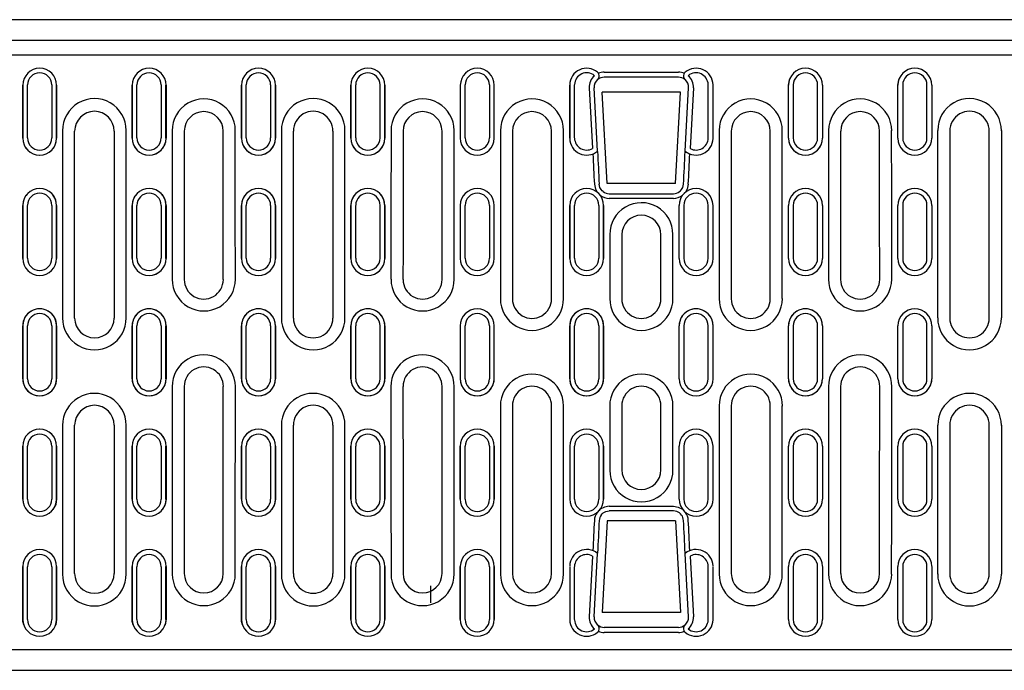
# Model space of a CAD drawing. Extents: x -435 to 44249, y -12355 to 780.
# Drawn here: x 492 to 697, y 72 to 207 of the extents above; entities that cross this region are included whole.
import ezdxf

# ---------------------------------------------------------------- set-up
doc = ezdxf.new("R2010")
doc.units = 0
doc.header["$LTSCALE"] = 5
doc.header["$MEASUREMENT"] = 0
for name, color, linetype in [('DIBUIX', 7, 'CONTINUOUS'), ('DUENN-18', 252, 'CONTINUOUS'), ('SICHTBAR', 7, 'CONTINUOUS')]:
    doc.layers.add(name, color=color, linetype=linetype)

msp = doc.modelspace()

# ---------------------------------------------------------------- linework, layer by layer
at = {"layer": 'DIBUIX'}
for p, q in [((871.95, 207.25), (-128.06, 207.25)), ((577.7, 89.75), (577.7, 86.25)), ((-128.06, 72.25), (871.95, 72.25))]:
    msp.add_line(p, q, dxfattribs=at)
at = {"layer": 'DUENN-18', "color": 252}
for p, q in [((613.74, 196.37), (629.15, 196.37)), ((494.08, 182.72), (494.08, 193.71)), ((499.11, 193.71), (499.11, 182.72)), ((516.78, 182.72), (516.78, 193.71)), ((521.81, 193.71), (521.81, 182.72)), ((539.48, 182.72), (539.48, 193.71)), ((544.51, 193.71), (544.51, 182.72)), ((562.18, 182.72), (562.18, 193.71)), ((567.21, 193.71), (567.21, 182.72)), ((584.88, 182.72), (584.88, 193.71)), ((589.91, 193.71), (589.91, 182.72)), ((607.58, 182.72), (607.58, 193.71)), ((610.65, 193.13), (611.3, 180.52)), ((632.24, 193.13), (631.59, 180.52)), ((635.31, 182.72), (635.31, 193.71)), ((652.98, 193.71), (652.98, 182.72)), ((658.01, 182.72), (658.01, 193.71)), ((675.68, 193.71), (675.68, 182.72)), ((680.71, 182.72), (680.71, 193.71)), ((501.35, 184.26), (501.35, 145.36)), ((514.55, 145.36), (514.55, 184.26)), ((546.75, 184.26), (546.75, 145.36)), ((559.95, 145.36), (559.95, 184.26)), ((682.95, 145.36), (682.95, 184.26)), ((696.15, 184.26), (696.15, 145.36)), ((628.1, 170.18), (614.79, 170.18)), ((494.08, 157.74), (494.08, 168.73)), ((499.11, 168.73), (499.11, 157.74)), ((516.78, 157.74), (516.78, 168.73)), ((521.81, 168.73), (521.81, 157.74)), ((539.48, 157.74), (539.48, 168.73)), ((544.51, 168.73), (544.51, 157.74)), ((562.18, 157.74), (562.18, 168.73)), ((567.21, 168.73), (567.21, 157.74)), ((584.88, 157.74), (584.88, 168.73)), ((589.91, 168.73), (589.91, 157.74)), ((607.58, 157.74), (607.58, 168.73)), ((612.61, 168.73), (612.61, 157.74)), ((630.28, 168.73), (630.28, 157.74)), ((635.31, 157.74), (635.31, 168.73)), ((652.98, 168.73), (652.98, 157.74)), ((658.01, 157.74), (658.01, 168.73)), ((675.68, 168.73), (675.68, 157.74)), ((680.71, 157.74), (680.71, 168.73)), ((494.08, 132.74), (494.08, 143.74)), ((499.11, 143.74), (499.11, 132.74)), ((516.78, 132.74), (516.78, 143.74)), ((521.81, 143.74), (521.81, 132.74)), ((539.48, 132.74), (539.48, 143.74)), ((544.51, 143.74), (544.51, 132.74)), ((562.18, 132.74), (562.18, 143.74)), ((567.21, 143.74), (567.21, 132.74)), ((584.88, 132.74), (584.88, 143.74)), ((589.91, 143.74), (589.91, 132.74)), ((607.58, 132.74), (607.58, 143.74)), ((612.61, 143.74), (612.61, 132.74)), ((630.28, 143.74), (630.28, 132.74)), ((635.31, 132.74), (635.31, 143.74)), ((652.98, 143.74), (652.98, 132.74)), ((658.01, 132.74), (658.01, 143.74)), ((675.68, 143.74), (675.68, 132.74)), ((680.71, 132.74), (680.71, 143.74)), ((501.35, 123.1), (501.35, 92.22)), ((514.55, 92.22), (514.55, 123.1)), ((546.75, 123.1), (546.75, 92.22)), ((559.95, 92.22), (559.95, 123.1)), ((682.95, 92.22), (682.95, 123.1)), ((696.15, 123.1), (696.15, 92.22)), ((494.08, 107.74), (494.08, 118.74)), ((499.11, 118.74), (499.11, 107.74)), ((516.78, 107.74), (516.78, 118.74)), ((521.81, 118.74), (521.81, 107.74)), ((539.48, 107.74), (539.48, 118.74)), ((544.51, 118.74), (544.51, 107.74)), ((562.18, 107.74), (562.18, 118.74)), ((567.21, 118.74), (567.21, 107.74)), ((584.88, 107.74), (584.88, 118.74)), ((589.91, 118.74), (589.91, 107.74)), ((607.58, 107.74), (607.58, 118.74)), ((612.61, 118.74), (612.61, 107.74)), ((630.28, 118.74), (630.28, 107.74)), ((635.31, 107.74), (635.31, 118.74)), ((652.98, 118.74), (652.98, 107.74)), ((658.01, 107.74), (658.01, 118.74)), ((675.68, 118.74), (675.68, 107.74)), ((680.71, 107.74), (680.71, 118.74)), ((614.79, 106.3), (628.1, 106.3)), ((611.3, 95.96), (610.65, 83.35)), ((631.59, 95.96), (632.24, 83.35)), ((494.08, 82.77), (494.08, 93.75)), ((499.11, 93.75), (499.11, 82.77)), ((516.78, 82.77), (516.78, 93.75)), ((521.81, 93.75), (521.81, 82.77)), ((539.48, 82.77), (539.48, 93.75)), ((544.51, 93.75), (544.51, 82.77)), ((562.18, 82.77), (562.18, 93.75)), ((567.21, 93.75), (567.21, 82.77)), ((584.88, 82.77), (584.88, 93.75)), ((589.91, 93.75), (589.91, 82.77)), ((607.58, 82.77), (607.58, 93.75)), ((635.31, 82.77), (635.31, 93.75)), ((652.98, 93.75), (652.98, 82.77)), ((658.01, 82.77), (658.01, 93.75)), ((675.68, 93.75), (675.68, 82.77)), ((680.71, 82.77), (680.71, 93.75)), ((629.15, 80.1), (613.74, 80.1))]:
    msp.add_line(p, q, dxfattribs=at)
at = {"layer": 'DUENN-18', "color": 252, "flags": 128}
for points in [[(611.7, 173.11), (611.93, 172.1), (612.28, 171.46)], [(631.19, 173.11), (630.96, 172.1), (630.61, 171.46)], [(614.79, 106.3), (613.77, 106.13), (612.92, 105.67)], [(628.1, 106.3), (629.12, 106.13), (629.98, 105.67)]]:
    msp.add_lwpolyline(points, dxfattribs=at)
at = {"layer": 'DUENN-18', "color": 252}
for centre, radius, start, end in [((496.6, 193.7), 2.52, 0.0895, 179.869), ((519.3, 193.7), 2.52, 0.0896, 179.9104), ((542, 193.7), 2.52, 0.0895, 179.9105), ((564.7, 193.7), 2.52, 0.0895, 179.8878), ((587.4, 193.7), 2.52, 0.0896, 179.9104), ((610.1, 193.71), 2.52, 49.8992, 178.447), ((613.74, 193.3), 3.07, 90.0021, 112.8836), ((629.15, 193.3), 3.07, 67.1164, 89.9979), ((632.8, 193.71), 2.52, 1.553, 130.1008), ((655.5, 193.7), 2.52, 0.0896, 179.9104), ((678.2, 193.7), 2.52, 0.1122, 179.9105), ((613.74, 193.29), 3.1, 130.8461, 182.9479), ((629.15, 193.29), 3.1, 357.0521, 49.1539), ((507.95, 184.28), 6.6, 359.8328, 180.4797), ((530.65, 184.27), 6.54, 359.8849, 180.4651), ((553.35, 184.28), 6.6, 359.8327, 180.4782), ((576.05, 184.27), 6.54, 359.8849, 180.4632), ((598.75, 184.27), 6.54, 359.8849, 180.4625), ((644.15, 184.27), 6.54, 359.5375, 180.1151), ((666.85, 184.27), 6.54, 359.5368, 180.1151), ((689.55, 184.28), 6.6, 359.5218, 180.1673), ((496.6, 182.73), 2.52, 180.131, 359.9105), ((519.3, 182.73), 2.52, 180.0896, 359.9104), ((542, 182.73), 2.52, 180.0895, 359.9105), ((564.7, 182.73), 2.52, 180.1122, 359.9105), ((587.4, 182.73), 2.52, 180.0896, 359.9104), ((610.1, 182.73), 2.52, 181.4912, 298.5848), ((632.8, 182.73), 2.52, 241.4152, 358.5088), ((655.5, 182.73), 2.52, 180.0896, 359.9104), ((678.2, 182.73), 2.52, 180.0895, 359.8878), ((496.6, 168.73), 2.52, 0.0223, 179.9017), ((519.3, 168.73), 2.52, 0.0224, 179.9776), ((542, 168.73), 2.52, 0.0223, 179.9777), ((564.7, 168.73), 2.52, 0.0223, 179.9287), ((587.4, 168.73), 2.52, 0.0223, 179.9777), ((610.1, 168.73), 2.52, 0.0223, 179.9777), ((614.79, 173.27), 3.09, 232.6206, 269.9991), ((628.1, 173.27), 3.09, 270.0009, 307.3794), ((632.8, 168.73), 2.52, 0.0223, 179.9777), ((655.5, 168.73), 2.52, 0.0223, 179.9777), ((678.2, 168.73), 2.52, 0.0713, 179.9777), ((621.45, 162.72), 6.55, 359.8596, 180.4192), ((496.6, 157.74), 2.52, 180.0983, 359.9776), ((519.3, 157.74), 2.52, 180.0224, 359.9776), ((542, 157.74), 2.52, 180.0223, 359.9776), ((564.7, 157.74), 2.52, 180.0713, 359.9776), ((587.4, 157.74), 2.52, 180.0224, 359.9776), ((610.1, 157.74), 2.52, 180.0224, 359.9776), ((632.8, 157.74), 2.52, 180.0224, 359.9776), ((655.5, 157.74), 2.52, 180.0224, 359.9776), ((678.2, 157.74), 2.52, 180.0224, 359.9287), ((530.65, 153.36), 6.55, 179.8207, 0.4809), ((576.05, 153.36), 6.55, 179.8207, 0.4826), ((666.85, 153.36), 6.55, 179.5174, 0.1793), ((598.75, 149.35), 6.56, 179.8249, 0.4812), ((621.45, 149.35), 6.56, 179.8262, 0.3944), ((644.15, 149.35), 6.56, 179.5188, 0.1751), ((496.6, 143.74), 2.52, 0, 180), ((507.95, 145.34), 6.6, 179.8328, 0.4827), ((519.3, 143.74), 2.52, 0, 180), ((542, 143.74), 2.52, 0, 180), ((553.35, 145.34), 6.6, 179.8327, 0.4845), ((564.7, 143.74), 2.52, 0, 180), ((587.4, 143.74), 2.52, 0, 180), ((610.1, 143.74), 2.52, 0, 180), ((632.8, 143.74), 2.52, 0, 180), ((655.5, 143.74), 2.52, 0, 180), ((678.2, 143.74), 2.52, 0, 180), ((689.55, 145.34), 6.6, 179.5155, 0.1673), ((530.65, 131.14), 6.56, 359.8291, 180.4748), ((576.05, 131.14), 6.56, 359.8291, 180.4797), ((666.85, 131.14), 6.56, 359.5203, 180.1709), ((598.75, 127.13), 6.56, 359.8249, 180.4811), ((621.45, 127.13), 6.56, 359.8223, 180.4316), ((644.15, 127.13), 6.56, 359.5189, 180.1751), ((496.6, 132.74), 2.52, 180, 0), ((519.3, 132.74), 2.52, 180, 0), ((542, 132.74), 2.52, 180, 0), ((564.7, 132.74), 2.52, 180, 0), ((587.4, 132.74), 2.52, 180, 0), ((610.1, 132.74), 2.52, 180, 0), ((632.8, 132.74), 2.52, 180, 0), ((655.5, 132.74), 2.52, 180, 0), ((678.2, 132.74), 2.52, 180, 0), ((507.95, 123.12), 6.6, 359.8328, 180.4859), ((553.35, 123.12), 6.6, 359.8327, 180.4844), ((689.55, 123.12), 6.6, 359.5156, 180.1673), ((496.6, 118.74), 2.52, 0.0224, 179.9017), ((519.3, 118.74), 2.52, 0.0224, 179.9776), ((542, 118.74), 2.52, 0.0224, 179.9777), ((564.7, 118.74), 2.52, 0.0224, 179.9287), ((587.4, 118.74), 2.52, 0.0224, 179.9776), ((610.1, 118.74), 2.52, 0.0224, 179.9776), ((632.8, 118.74), 2.52, 0.0224, 179.9776), ((655.5, 118.74), 2.52, 0.0224, 179.9776), ((678.2, 118.74), 2.52, 0.0713, 179.9776), ((621.45, 113.76), 6.55, 179.8596, 0.2913), ((496.6, 107.74), 2.52, 180.0983, 359.9777), ((519.3, 107.74), 2.52, 180.0224, 359.9776), ((542, 107.74), 2.52, 180.0223, 359.9777), ((564.7, 107.74), 2.52, 180.0713, 359.9777), ((587.4, 107.74), 2.52, 180.0223, 359.9777), ((610.1, 107.74), 2.52, 180.0223, 359.9777), ((632.8, 107.74), 2.52, 180.0223, 359.9777), ((655.5, 107.74), 2.52, 180.0223, 359.9777), ((678.2, 107.74), 2.52, 180.0223, 359.9287), ((614.8, 103.2), 3.1, 144.2252, 177.0409), ((628.1, 103.2), 3.1, 2.9591, 35.7748), ((496.6, 93.75), 2.52, 0.0895, 179.869), ((519.3, 93.75), 2.52, 0.0896, 179.9104), ((542, 93.75), 2.52, 0.0895, 179.9105), ((564.7, 93.75), 2.52, 0.0895, 179.8878), ((587.4, 93.75), 2.52, 0.0896, 179.9104), ((610.1, 93.75), 2.52, 61.4152, 178.5088), ((632.8, 93.75), 2.52, 1.4912, 118.5848), ((655.5, 93.75), 2.52, 0.0896, 179.9104), ((678.2, 93.75), 2.52, 0.1122, 179.9105), ((507.95, 92.2), 6.6, 179.8328, 0.4797), ((530.65, 92.21), 6.54, 179.8849, 0.4617), ((553.35, 92.2), 6.6, 179.8327, 0.4815), ((576.05, 92.21), 6.54, 179.8849, 0.4615), ((598.75, 92.21), 6.54, 179.8849, 0.4625), ((644.15, 92.21), 6.54, 179.5375, 0.1151), ((666.85, 92.21), 6.54, 179.5385, 0.1151), ((689.55, 92.2), 6.6, 179.5185, 0.1673), ((496.6, 82.77), 2.52, 180.131, 359.9105), ((519.3, 82.77), 2.52, 180.0896, 359.9104), ((542, 82.77), 2.52, 180.0895, 359.9105), ((564.7, 82.77), 2.52, 180.1122, 359.9105), ((587.4, 82.77), 2.52, 180.0896, 359.9104), ((610.1, 82.77), 2.52, 181.553, 310.1008), ((613.74, 83.19), 3.1, 177.0521, 229.1539), ((629.15, 83.19), 3.1, 310.8461, 2.9479), ((632.8, 82.77), 2.52, 229.8992, 358.447), ((655.5, 82.77), 2.52, 180.0896, 359.9104), ((678.2, 82.77), 2.52, 180.0895, 359.8878), ((613.74, 83.18), 3.07, 247.1157, 269.9994), ((629.15, 83.18), 3.07, 270.0006, 292.8843)]:
    msp.add_arc(centre, radius, start, end, dxfattribs=at)
for centre, major_axis, ratio, start_param, end_param in [((540.7, 138.24), (0, 954.27), 0.017409, 1.522551, 1.55493), ((520.59, 138.24), (0, 954.27), 0.017409, 4.728255, 4.760634), ((586.1, 138.24), (0, 954.27), 0.017409, 1.522551, 1.55493), ((565.99, 138.24), (0, 954.27), 0.017409, 4.728255, 4.760634), ((608.8, 138.24), (0, 954.27), 0.017409, 1.522551, 1.559134), ((588.69, 138.24), (0, 954.27), 0.017409, 4.724052, 4.760634), ((654.2, 138.24), (0, 954.27), 0.017409, 1.522551, 1.559134), ((634.09, 138.24), (0, 954.27), 0.017409, 4.724052, 4.760634), ((676.9, 138.24), (0, 954.27), 0.017409, 1.522551, 1.55493), ((656.79, 138.24), (0, 954.27), 0.017409, 4.728255, 4.760634), ((630.18, 138.24), (-49.97, 954.27), 0.017413, 1.526748, 1.53333), ((612.71, 138.24), (49.97, 954.27), 0.017413, 4.749855, 4.756438), ((631.5, 138.24), (0, 954.27), 0.017409, 1.545157, 1.559134), ((611.39, 138.24), (0, 954.27), 0.017409, 4.724052, 4.738028), ((540.7, 138.24), (0, 954.27), 0.017409, 1.578256, 1.619041), ((520.59, 138.24), (0, 954.27), 0.017409, 4.664144, 4.704929), ((586.1, 138.24), (0, 954.27), 0.017409, 1.578256, 1.619041), ((565.99, 138.24), (0, 954.27), 0.017409, 4.664144, 4.704929), ((676.9, 138.24), (0, 954.27), 0.017409, 1.578256, 1.619041), ((656.79, 138.24), (0, 954.27), 0.017409, 4.664144, 4.704929), ((608.8, 138.24), (0, 954.27), 0.017409, 1.582459, 1.619041), ((588.69, 138.24), (0, 954.27), 0.017409, 4.664144, 4.700726), ((631.5, 138.24), (0, 954.27), 0.017409, 1.582459, 1.596436), ((611.39, 138.24), (0, 954.27), 0.017409, 4.68675, 4.700726), ((654.2, 138.24), (0, 954.27), 0.017409, 1.582459, 1.619041), ((634.09, 138.24), (0, 954.27), 0.017409, 4.664144, 4.700726), ((630.18, 138.24), (49.97, 954.27), 0.017413, 1.608262, 1.614845), ((612.71, 138.24), (-49.97, 954.27), 0.017413, 4.66834, 4.674923)]:
    msp.add_ellipse(centre, major_axis=major_axis, ratio=ratio, start_param=start_param, end_param=end_param, dxfattribs=at)
at = {"layer": 'SICHTBAR', "color": 252}
for p, q in [((-128.06, 203), (871.95, 203)), ((371.95, 199.98), (870.95, 199.98)), ((612.37, 194.82), (612.37, 194.8)), ((612.71, 195.43), (612.71, 195.44)), ((629.15, 195.31), (613.74, 195.31)), ((630.18, 195.44), (630.19, 195.43)), ((630.52, 194.82), (630.52, 194.8)), ((652.18, 194.83), (652.18, 194.82)), ((674.88, 194.83), (674.88, 194.82)), ((493.08, 193.66), (493.08, 182.67)), ((500.11, 182.67), (500.11, 193.66)), ((515.78, 193.66), (515.78, 182.67)), ((522.81, 182.67), (522.81, 193.66)), ((538.48, 193.66), (538.48, 182.67)), ((545.51, 182.67), (545.51, 193.66)), ((561.18, 193.66), (561.18, 182.67)), ((568.21, 182.67), (568.21, 193.66)), ((583.88, 193.66), (583.88, 182.67)), ((590.91, 182.67), (590.91, 193.66)), ((606.58, 193.66), (606.58, 182.67)), ((612.33, 179.96), (611.65, 193.13)), ((629.55, 192.24), (613.35, 192.24)), ((614.34, 173.24), (613.35, 192.24)), ((628.55, 173.24), (629.55, 192.24)), ((630.57, 179.96), (631.24, 193.13)), ((636.31, 193.66), (636.31, 182.67)), ((651.98, 182.67), (651.98, 193.66)), ((659.01, 193.66), (659.01, 182.67)), ((674.68, 182.67), (674.68, 193.66)), ((681.71, 193.66), (681.71, 182.67)), ((503.85, 145.34), (503.85, 184.14)), ((512.05, 184.14), (512.05, 145.34)), ((549.25, 145.34), (549.25, 184.14)), ((557.45, 184.14), (557.45, 145.34)), ((685.45, 184.14), (685.45, 145.34)), ((693.65, 145.34), (693.65, 184.14)), ((636.32, 182.67), (636.31, 182.67)), ((628.55, 173.24), (614.34, 173.24)), ((493.97, 171.05), (493.97, 171.05)), ((499.22, 171.05), (499.22, 171.05)), ((516.67, 171.05), (516.67, 171.05)), ((521.92, 171.05), (521.92, 171.05)), ((539.37, 171.05), (539.37, 171.05)), ((544.62, 171.05), (544.62, 171.05)), ((562.07, 171.05), (562.07, 171.05)), ((567.32, 171.05), (567.32, 171.05)), ((584.77, 171.05), (584.77, 171.05)), ((590.02, 171.05), (590.02, 171.05)), ((607.47, 171.05), (607.47, 171.05)), ((614.79, 171.14), (628.1, 171.14)), ((635.42, 171.05), (635.42, 171.05)), ((652.87, 171.05), (652.87, 171.05)), ((658.12, 171.05), (658.12, 171.05)), ((675.57, 171.05), (675.57, 171.05)), ((680.82, 171.05), (680.82, 171.05)), ((493.08, 168.71), (493.08, 157.71)), ((500.11, 157.71), (500.11, 168.71)), ((515.78, 168.71), (515.78, 157.71)), ((522.81, 157.71), (522.81, 168.71)), ((538.48, 168.71), (538.48, 157.71)), ((545.51, 157.71), (545.51, 168.71)), ((561.18, 168.71), (561.18, 157.71)), ((568.21, 157.71), (568.21, 168.71)), ((583.88, 168.71), (583.88, 157.71)), ((590.91, 157.71), (590.91, 168.71)), ((606.58, 168.71), (606.58, 157.71)), ((613.61, 157.71), (613.61, 168.71)), ((629.28, 157.71), (629.28, 168.71)), ((636.31, 168.71), (636.31, 157.71)), ((651.98, 157.71), (651.98, 168.71)), ((659.01, 168.71), (659.01, 157.71)), ((674.68, 157.71), (674.68, 168.71)), ((681.71, 168.71), (681.71, 157.71)), ((617.41, 149.34), (617.39, 149.34)), ((625.48, 149.34), (625.5, 149.34)), ((493.08, 143.74), (493.08, 132.74)), ((500.11, 132.74), (500.11, 143.74)), ((515.78, 143.74), (515.78, 132.74)), ((522.81, 132.74), (522.81, 143.74)), ((538.48, 143.74), (538.48, 132.74)), ((545.51, 132.74), (545.51, 143.74)), ((561.18, 143.74), (561.18, 132.74)), ((568.21, 132.74), (568.21, 143.74)), ((583.88, 143.74), (583.88, 132.74)), ((590.91, 132.74), (590.91, 143.74)), ((606.58, 143.74), (606.58, 132.74)), ((613.61, 132.74), (613.61, 143.74)), ((629.28, 132.74), (629.28, 143.74)), ((636.31, 143.74), (636.31, 132.74)), ((651.98, 132.74), (651.98, 143.74)), ((659.01, 143.74), (659.01, 132.74)), ((674.68, 132.74), (674.68, 143.74)), ((681.71, 143.74), (681.71, 132.74)), ((503.85, 92.34), (503.85, 123.14)), ((512.05, 123.14), (512.05, 92.34)), ((549.25, 92.34), (549.25, 123.14)), ((557.45, 123.14), (557.45, 92.34)), ((685.45, 123.14), (685.45, 92.34)), ((693.65, 92.34), (693.65, 123.14)), ((493.08, 118.77), (493.08, 107.77)), ((500.11, 107.77), (500.11, 118.77)), ((515.78, 118.77), (515.78, 107.77)), ((522.81, 107.77), (522.81, 118.77)), ((538.48, 118.77), (538.48, 107.77)), ((545.51, 107.77), (545.51, 118.77)), ((561.18, 118.77), (561.18, 107.77)), ((568.21, 107.77), (568.21, 118.77)), ((583.88, 118.77), (583.88, 107.77)), ((590.91, 107.77), (590.91, 118.77)), ((606.58, 118.77), (606.58, 107.77)), ((613.61, 107.77), (613.61, 118.77)), ((629.28, 107.77), (629.28, 118.77)), ((636.31, 118.77), (636.31, 107.77)), ((651.98, 107.77), (651.98, 118.77)), ((659.01, 118.77), (659.01, 107.77)), ((674.68, 107.77), (674.68, 118.77)), ((681.71, 118.77), (681.71, 107.77)), ((493.97, 105.43), (493.97, 105.43)), ((499.22, 105.43), (499.22, 105.43)), ((516.67, 105.43), (516.67, 105.43)), ((521.92, 105.43), (521.92, 105.43)), ((539.37, 105.43), (539.37, 105.43)), ((544.62, 105.43), (544.62, 105.43)), ((562.07, 105.43), (562.07, 105.43)), ((567.32, 105.43), (567.32, 105.43)), ((584.77, 105.43), (584.77, 105.43)), ((590.02, 105.43), (590.02, 105.43)), ((607.47, 105.43), (607.47, 105.43)), ((612.72, 105.43), (612.72, 105.43)), ((628.1, 105.33), (614.79, 105.33)), ((630.17, 105.43), (630.17, 105.43)), ((635.42, 105.43), (635.42, 105.43)), ((652.87, 105.43), (652.87, 105.43)), ((658.12, 105.43), (658.12, 105.43)), ((614.34, 103.24), (613.35, 84.24)), ((628.55, 103.24), (614.34, 103.24)), ((628.55, 103.24), (629.55, 84.24)), ((611.65, 83.35), (612.33, 96.52)), ((631.24, 83.35), (630.57, 96.52)), ((493.08, 93.81), (493.08, 82.82)), ((500.11, 82.82), (500.11, 93.81)), ((515.78, 93.81), (515.78, 82.82)), ((522.81, 82.82), (522.81, 93.81)), ((538.48, 93.81), (538.48, 82.82)), ((545.51, 82.82), (545.51, 93.81)), ((561.18, 93.81), (561.18, 82.82)), ((568.21, 82.82), (568.21, 93.81)), ((583.88, 93.81), (583.88, 82.82)), ((590.91, 82.82), (590.91, 93.81)), ((606.58, 93.81), (606.58, 82.82)), ((636.31, 93.81), (636.31, 82.82)), ((651.98, 82.82), (651.98, 93.81)), ((659.01, 93.81), (659.01, 82.82)), ((674.68, 82.82), (674.68, 93.81)), ((681.71, 93.81), (681.71, 82.82)), ((629.55, 84.24), (613.35, 84.24)), ((493.28, 81.66), (493.28, 81.65)), ((499.91, 81.65), (499.92, 81.66)), ((515.98, 81.66), (515.98, 81.65)), ((522.61, 81.65), (522.62, 81.66)), ((538.68, 81.66), (538.68, 81.65)), ((545.31, 81.65), (545.32, 81.66)), ((612.37, 81.68), (612.37, 81.66)), ((612.71, 81.04), (612.71, 81.05)), ((613.74, 81.17), (629.15, 81.17)), ((630.19, 81.05), (630.18, 81.04)), ((630.52, 81.68), (630.52, 81.66)), ((870.95, 76.5), (371.95, 76.5))]:
    msp.add_line(p, q, dxfattribs=at)
at = {"layer": 'SICHTBAR', "color": 252, "flags": 128}
for points in [[(651.98, 193.65), (652.16, 194.77), (652.19, 194.82)], [(674.68, 193.65), (674.86, 194.77), (674.89, 194.82)], [(613.09, 172.01), (612.85, 172.44), (612.7, 173.13)], [(613.52, 171.57), (613.33, 171.74), (613.09, 172.01)], [(629.37, 171.57), (629.56, 171.74), (629.8, 172.01)], [(629.8, 172.01), (630.04, 172.44), (630.19, 173.13)], [(500.12, 168.71), (499.93, 169.85), (499.36, 170.88), (499.2, 171.03)], [(522.82, 168.71), (522.63, 169.85), (522.06, 170.88), (521.9, 171.03)], [(545.52, 168.71), (545.33, 169.85), (544.76, 170.88), (544.6, 171.03)], [(568.22, 168.71), (568.03, 169.85), (567.46, 170.88), (567.3, 171.03)], [(500.12, 107.77), (499.93, 106.63), (499.36, 105.59), (499.2, 105.45)], [(522.82, 107.77), (522.63, 106.63), (522.06, 105.59), (521.9, 105.45)], [(545.52, 107.77), (545.33, 106.63), (544.76, 105.59), (544.6, 105.45)], [(612.92, 105.67), (612.86, 105.59), (612.71, 105.44)], [(613.09, 104.47), (613.32, 104.73), (613.52, 104.91)], [(613.52, 104.91), (614.1, 105.22), (614.79, 105.33)], [(629.37, 104.91), (628.79, 105.22), (628.1, 105.33)], [(629.8, 104.47), (629.57, 104.73), (629.37, 104.91)], [(629.98, 105.67), (630.03, 105.59), (630.18, 105.44)], [(493.32, 81.67), (493.1, 82.41), (493.08, 82.83)], [(500.12, 82.83), (499.93, 81.71), (499.91, 81.66)], [(516.02, 81.67), (515.8, 82.41), (515.78, 82.83)], [(522.82, 82.83), (522.63, 81.71), (522.61, 81.66)], [(538.72, 81.67), (538.5, 82.41), (538.48, 82.83)], [(545.52, 82.83), (545.33, 81.71), (545.31, 81.66)]]:
    msp.add_lwpolyline(points, dxfattribs=at)
at = {"layer": 'SICHTBAR', "color": 252}
for centre, radius, start, end in [((496.6, 193.65), 3.52, 0.0884, 179.4975), ((519.3, 193.65), 3.52, 0.0884, 179.498), ((542, 193.65), 3.52, 0.0883, 179.4984), ((564.7, 193.65), 3.52, 0.0884, 179.498), ((587.4, 193.65), 3.52, 0.0883, 179.4995), ((610.1, 193.65), 3.52, 49.8991, 178.4464), ((611.72, 195.58), 1, 351.795, 49.9228), ((631.17, 195.58), 1, 130.0772, 188.205), ((632.8, 193.65), 3.52, 1.5536, 130.1009), ((655.5, 193.65), 3.52, 0.5005, 179.9117), ((678.2, 193.65), 3.52, 0.502, 179.9116), ((613.74, 193.24), 2.1, 130.8297, 182.9227), ((611.72, 195.58), 0.999, 310.8579, 351.7928), ((611.68, 195.56), 1.03, 312.2586, 351.6798), ((613.74, 193.24), 2.08, 90, 131.2459), ((629.15, 193.24), 2.08, 48.7541, 90), ((631.17, 195.58), 0.999, 188.2072, 229.1421), ((631.21, 195.56), 1.03, 188.3251, 227.7411), ((629.15, 193.24), 2.1, 357.0773, 49.1703), ((507.95, 184.14), 4.1, 0, 179.9569), ((530.65, 184.13), 4.04, 0.0976, 179.9157), ((553.35, 184.14), 4.1, 359.946, 180), ((576.05, 184.13), 4.04, 0.1211, 179.9157), ((598.75, 184.13), 4.04, 0.1211, 179.9157), ((644.15, 184.13), 4.04, 0.0843, 179.8789), ((666.85, 184.13), 4.04, 0.0843, 179.8789), ((689.55, 184.14), 4.1, 0, 180.054), ((496.6, 182.68), 3.52, 180.0884, 359.4977), ((496.6, 182.67), 3.52, 180.2381, 359.9461), ((519.3, 182.68), 3.52, 180.0884, 359.498), ((519.3, 182.67), 3.52, 180.239, 359.9461), ((542, 182.68), 3.52, 180.0883, 359.4984), ((542, 182.67), 3.52, 180.226, 359.9461), ((564.7, 182.68), 3.52, 180.0884, 359.498), ((564.7, 182.67), 3.52, 180.2195, 359.9461), ((587.4, 182.68), 3.52, 180.0883, 359.4963), ((610.1, 182.68), 3.52, 181.5511, 309.3667), ((632.8, 182.68), 3.52, 230.6333, 358.4489), ((655.5, 182.68), 3.52, 180.5037, 359.9117), ((655.5, 182.67), 3.52, 180.0539, 359.7808), ((678.2, 182.68), 3.52, 180.502, 359.9116), ((634.92, 187.01), 8.36, 238.4433, 245.9879), ((496.6, 168.71), 3.52, 0.0221, 179.7511), ((519.3, 168.71), 3.52, 0.022, 179.752), ((542, 168.71), 3.52, 0.0219, 179.7529), ((564.7, 168.71), 3.52, 0.022, 179.752), ((587.4, 168.71), 3.52, 0.022, 179.7551), ((610.1, 168.71), 3.52, 0.022, 179.7521), ((632.8, 168.71), 3.52, 0.2479, 179.978), ((655.5, 168.71), 3.52, 0.2449, 179.978), ((678.2, 168.71), 3.52, 0.248, 179.978), ((496.51, 168.71), 3.43, 137.1159, 180.0855), ((519.21, 168.71), 3.43, 137.1176, 180.0842), ((541.91, 168.71), 3.43, 137.1179, 180.0842), ((564.61, 168.71), 3.43, 137.1177, 180.0842), ((614.79, 173.24), 2.09, 232.6472, 269.9997), ((628.1, 173.24), 2.09, 270.0003, 307.3528), ((621.45, 162.64), 4.05, 0.0477, 179.8427), ((496.6, 157.71), 3.52, 180.0221, 359.7515), ((496.6, 157.71), 3.52, 180, 359.893), ((519.3, 157.71), 3.52, 180.0221, 359.752), ((519.3, 157.71), 3.52, 180.0235, 0), ((542, 157.71), 3.52, 180.022, 359.7529), ((542, 157.71), 3.52, 180, 0), ((564.7, 157.71), 3.52, 180.0221, 359.752), ((564.7, 157.71), 3.52, 180, 359.9251), ((587.4, 157.71), 3.52, 180.0221, 359.7487), ((610.1, 157.71), 3.52, 180.0221, 359.7521), ((632.8, 157.71), 3.52, 180.2479, 359.9779), ((655.5, 157.71), 3.52, 180.2513, 359.9779), ((678.2, 157.71), 3.52, 180.248, 359.9779), ((530.65, 153.34), 4.06, 179.8826, 0.0194), ((576.05, 153.34), 4.06, 179.8948, 0.0195), ((666.85, 153.34), 4.06, 179.9805, 0.1052), ((598.75, 149.34), 4.06, 179.9085, 0.0126), ((621.45, 149.34), 4.06, 179.9533, 0.0125), ((644.15, 149.34), 4.06, 179.9874, 0.0915), ((496.6, 143.74), 3.52, 0, 180), ((496.6, 143.74), 3.52, 0, 180.0614), ((519.3, 143.74), 3.52, 0, 180), ((519.3, 143.74), 3.52, 359.9589, 180), ((542, 143.74), 3.52, 0, 180), ((542, 143.74), 3.52, 0, 180.0632), ((564.7, 143.74), 3.52, 0, 180), ((564.7, 143.74), 3.52, 359.9569, 180), ((587.4, 143.74), 3.52, 0, 180), ((610.1, 143.74), 3.52, 0, 180), ((610.1, 143.74), 3.52, 0, 180.0445), ((632.8, 143.74), 3.52, 0, 180), ((632.8, 143.74), 3.52, 359.9555, 180), ((655.5, 143.74), 3.52, 0, 180), ((655.5, 143.74), 3.52, 359.9651, 180), ((678.2, 143.74), 3.52, 0, 180), ((507.95, 145.34), 4.1, 180.04, 0), ((553.35, 145.34), 4.1, 180, 0.0628), ((689.55, 145.34), 4.1, 179.9372, 0), ((530.65, 131.14), 4.06, 359.8805, 180), ((576.05, 131.14), 4.06, 359.9047, 180), ((666.85, 131.14), 4.06, 0, 180.0953), ((496.6, 132.74), 3.52, 180, 0), ((496.6, 132.74), 3.52, 179.9549, 0), ((519.3, 132.74), 3.52, 180, 0), ((519.3, 132.74), 3.52, 180, 0.0657), ((542, 132.74), 3.52, 180, 0), ((542, 132.74), 3.52, 180, 0.0632), ((564.7, 132.74), 3.52, 180, 0), ((564.7, 132.74), 3.52, 180, 0.0654), ((587.4, 132.74), 3.52, 180, 0), ((587.4, 132.74), 3.52, 180, 0.0654), ((598.75, 127.14), 4.06, 359.9158, 180.0126), ((610.1, 132.74), 3.52, 180, 0), ((610.1, 132.74), 3.52, 180, 0.0588), ((621.45, 127.14), 4.06, 359.9874, 180.1516), ((632.8, 132.74), 3.52, 180, 0), ((644.15, 127.14), 4.06, 359.9874, 180.0842), ((655.5, 132.74), 3.52, 180, 0), ((655.5, 132.74), 3.52, 179.9346, 0), ((678.2, 132.74), 3.52, 180, 0), ((678.2, 132.74), 3.52, 179.9346, 0), ((507.95, 123.14), 4.1, 0, 179.9568), ((553.35, 123.14), 4.1, 359.9461, 180), ((689.55, 123.14), 4.1, 0, 180.0539), ((496.6, 118.77), 3.52, 0.107, 180), ((496.6, 118.76), 3.52, 0.0222, 179.7511), ((519.3, 118.77), 3.52, 0, 179.9765), ((519.3, 118.76), 3.52, 0.0221, 179.752), ((542, 118.77), 3.52, 0, 180), ((542, 118.76), 3.52, 0.022, 179.7529), ((564.7, 118.76), 3.52, 0.0221, 179.752), ((587.4, 118.76), 3.52, 0.0221, 179.7551), ((610.1, 118.76), 3.52, 0.0221, 179.7521), ((632.8, 118.76), 3.52, 0.2479, 179.9779), ((655.5, 118.77), 3.52, 0, 179.9657), ((655.5, 118.76), 3.52, 0.2449, 179.9779), ((678.2, 118.76), 3.52, 0.248, 179.9779), ((621.45, 113.84), 4.05, 180.0619, 359.9522), ((496.6, 107.77), 3.52, 180.0221, 359.7515), ((496.51, 107.77), 3.43, 179.9145, 222.8841), ((519.3, 107.77), 3.52, 180.022, 359.752), ((519.21, 107.77), 3.43, 179.9158, 222.8824), ((542, 107.77), 3.52, 180.0219, 359.7529), ((541.91, 107.77), 3.43, 179.9158, 222.8821), ((564.7, 107.77), 3.52, 180.022, 359.752), ((587.4, 107.77), 3.52, 180.022, 359.7487), ((610.1, 107.77), 3.52, 180.022, 359.7521), ((632.8, 107.77), 3.52, 180.2479, 359.978), ((655.5, 107.77), 3.52, 180.2513, 359.978), ((678.2, 107.77), 3.52, 180.248, 359.978), ((614.79, 103.24), 2.09, 144.2047, 177.0544), ((628.1, 103.24), 2.09, 2.9456, 35.7953), ((496.6, 93.8), 3.52, 0.0884, 179.4975), ((519.3, 93.8), 3.52, 0.0884, 179.498), ((542, 93.8), 3.52, 0.0883, 179.4984), ((564.7, 93.8), 3.52, 0.0884, 179.498), ((587.4, 93.8), 3.52, 0.0883, 179.4995), ((610.1, 93.8), 3.52, 50.6333, 178.4489), ((632.8, 93.8), 3.52, 1.5511, 129.3667), ((655.5, 93.8), 3.52, 0.5005, 179.9117), ((678.2, 93.8), 3.52, 0.502, 179.9116), ((507.95, 92.34), 4.1, 180, 359.9569), ((530.65, 92.35), 4.04, 180.1407, 359.9157), ((553.35, 92.34), 4.1, 180, 0.0483), ((576.05, 92.35), 4.04, 180.1211, 359.9157), ((598.75, 92.35), 4.04, 180.1211, 359.9157), ((644.15, 92.35), 4.04, 180.0843, 359.8789), ((666.85, 92.35), 4.04, 180.0843, 359.8789), ((689.55, 92.34), 4.1, 179.9517, 0), ((496.6, 82.83), 3.52, 180.0884, 359.4977), ((519.3, 82.83), 3.52, 180.0884, 359.498), ((542, 82.83), 3.52, 180.0883, 359.4984), ((564.7, 82.83), 3.52, 180.0884, 359.498), ((587.4, 82.83), 3.52, 180.0883, 359.4963), ((610.1, 82.83), 3.52, 181.5536, 310.1009), ((613.74, 83.24), 2.1, 177.0774, 229.1703), ((629.15, 83.24), 2.1, 310.8297, 2.9226), ((632.8, 82.83), 3.52, 229.8991, 358.4464), ((655.5, 82.83), 3.52, 180.5037, 359.9117), ((678.2, 82.83), 3.52, 180.502, 359.9116), ((611.72, 80.9), 1, 310.0772, 8.205), ((613.74, 83.24), 2.08, 228.7542, 270), ((611.68, 80.92), 1.03, 8.3251, 47.7411), ((611.72, 80.9), 0.999, 8.2072, 49.1421), ((629.15, 83.24), 2.08, 270, 311.2458), ((631.17, 80.9), 1, 171.795, 229.9228), ((631.17, 80.9), 0.999, 130.8579, 171.7928), ((631.21, 80.92), 1.03, 132.2586, 171.6798)]:
    msp.add_arc(centre, radius, start, end, dxfattribs=at)
for centre, major_axis, ratio, start_param, end_param in [((476.42, 138.24), (0.87, 954.27), 0.017431, 4.758977, 4.770504), ((516.77, 138.24), (-0.87, 954.27), 0.017431, 1.512681, 1.524208), ((499.12, 138.24), (0.87, 954.27), 0.017431, 4.758977, 4.770504), ((539.47, 138.24), (-0.87, 954.27), 0.017431, 1.512681, 1.524208), ((521.82, 138.24), (0.87, 954.27), 0.017431, 4.758977, 4.770504), ((562.17, 138.24), (-0.87, 954.27), 0.017431, 1.512681, 1.524208), ((544.52, 138.24), (0.87, 954.27), 0.017431, 4.758977, 4.770504), ((584.87, 138.24), (-0.87, 954.27), 0.017431, 1.512681, 1.524208), ((589.92, 138.24), (0.87, 954.27), 0.017431, 4.758977, 4.770504), ((652.97, 138.24), (-0.87, 954.27), 0.017431, 1.512681, 1.524208), ((635.32, 138.24), (0.87, 954.27), 0.017431, 4.758977, 4.770504), ((675.67, 138.24), (-0.87, 954.27), 0.017431, 1.512681, 1.524208), ((658.02, 138.24), (0.87, 954.27), 0.017431, 4.758977, 4.770504), ((698.37, 138.24), (-0.87, 954.27), 0.017431, 1.512681, 1.524208), ((543.2, 138.24), (0, 951.77), 0.017455, 1.522551, 1.55493), ((518.09, 138.24), (0, 951.77), 0.017455, 4.728255, 4.760634), ((588.6, 138.24), (0, 951.77), 0.017455, 1.522551, 1.55493), ((563.49, 138.24), (0, 951.77), 0.017455, 4.728255, 4.760634), ((611.3, 138.24), (0, 951.77), 0.017455, 1.522551, 1.559134), ((586.19, 138.24), (0, 951.77), 0.017455, 4.724052, 4.760634), ((656.7, 138.24), (0, 951.77), 0.017455, 1.522551, 1.559134), ((631.59, 138.24), (0, 951.77), 0.017455, 4.724052, 4.760634), ((679.4, 138.24), (0, 951.77), 0.017455, 1.522551, 1.55493), ((654.29, 138.24), (0, 951.77), 0.017455, 4.728255, 4.760634), ((631.18, 138.29), (-49.97, 953.27), 0.017431, 1.526229, 1.533328), ((611.72, 138.29), (49.97, 953.27), 0.017431, 4.749857, 4.756956), ((626.92, 173.12), (6.72, 17.64), 0.056337, 5.128027, 5.132068), ((626.92, 173.12), (6.72, 17.64), 0.056337, 5.132068, 5.132077), ((476.42, 138.24), (0.44, 954.27), 0.017449, 4.732801, 4.744329), ((516.77, 138.24), (-0.44, 954.27), 0.017449, 1.538857, 1.550384), ((499.12, 138.24), (0.44, 954.27), 0.017449, 4.732801, 4.744329), ((539.47, 138.24), (-0.44, 954.27), 0.017449, 1.538857, 1.550384), ((521.82, 138.24), (0.44, 954.27), 0.017449, 4.732801, 4.744329), ((562.17, 138.24), (-0.44, 954.27), 0.017449, 1.538857, 1.550384), ((544.52, 138.24), (0.44, 954.27), 0.017449, 4.732801, 4.744329), ((584.87, 138.24), (-0.44, 954.27), 0.017449, 1.538857, 1.550384), ((589.92, 138.24), (0.44, 954.27), 0.017449, 4.732801, 4.744329), ((630.27, 138.24), (-0.44, 954.27), 0.017449, 1.538857, 1.550384), ((635.32, 138.24), (0.44, 954.27), 0.017449, 4.732801, 4.744329), ((675.67, 138.24), (-0.44, 954.27), 0.017449, 1.538857, 1.550384), ((658.02, 138.24), (0.44, 954.27), 0.017449, 4.732801, 4.744329), ((698.37, 138.24), (-0.44, 954.27), 0.017449, 1.538857, 1.550384), ((634, 138.24), (0, 951.77), 0.017455, 1.545157, 1.559134), ((608.89, 138.24), (0, 950.77), 0.017455, 4.724064, 4.738055), ((608.89, 138.24), (0, 951.77), 0.017455, 4.724052, 4.738028), ((476.42, 138.24), (0, 954.27), 0.017455, 4.706625, 4.718153), ((516.77, 138.24), (0, 954.27), 0.017455, 1.565033, 1.57656), ((499.12, 138.24), (0, 954.27), 0.017455, 4.706625, 4.718153), ((539.47, 138.24), (0, 954.27), 0.017455, 1.565033, 1.57656), ((521.82, 138.24), (0, 954.27), 0.017455, 4.706625, 4.718153), ((562.17, 138.24), (0, 954.27), 0.017455, 1.565033, 1.57656), ((544.52, 138.24), (0, 954.27), 0.017455, 4.706625, 4.718153), ((584.87, 138.24), (0, 954.27), 0.017455, 1.565033, 1.57656), ((589.92, 138.24), (0, 954.27), 0.017455, 4.706625, 4.718153), ((630.27, 138.24), (0, 954.27), 0.017455, 1.565033, 1.57656), ((612.62, 138.24), (0, 954.27), 0.017455, 4.706625, 4.718153), ((652.97, 138.24), (0, 954.27), 0.017455, 1.565033, 1.57656), ((635.32, 138.24), (0, 954.27), 0.017455, 4.706625, 4.718153), ((675.67, 138.24), (0, 954.27), 0.017455, 1.565033, 1.57656), ((658.02, 138.24), (0, 954.27), 0.017455, 4.706625, 4.718153), ((698.37, 138.24), (0, 954.27), 0.017455, 1.565033, 1.57656), ((543.2, 138.24), (0, 951.77), 0.017455, 1.578256, 1.619041), ((518.09, 138.24), (0, 951.77), 0.017455, 4.664144, 4.704929), ((588.6, 138.24), (0, 951.77), 0.017455, 1.578256, 1.619041), ((563.49, 138.24), (0, 951.77), 0.017455, 4.664144, 4.704929), ((679.4, 138.24), (0, 951.77), 0.017455, 1.578256, 1.619041), ((654.29, 138.24), (0, 951.77), 0.017455, 4.664144, 4.704929), ((611.3, 138.24), (0, 951.77), 0.017455, 1.582459, 1.619041), ((586.19, 138.24), (0, 951.77), 0.017455, 4.664144, 4.700726), ((634, 138.24), (0, 951.77), 0.017455, 1.582459, 1.596436), ((608.89, 138.24), (0, 951.77), 0.017455, 4.68675, 4.700726), ((656.7, 138.24), (0, 951.77), 0.017455, 1.582459, 1.619041), ((631.59, 138.24), (0, 951.77), 0.017455, 4.664144, 4.700726), ((476.42, 138.24), (-0.44, 954.27), 0.017449, 4.680449, 4.691977), ((516.77, 138.24), (0.44, 954.27), 0.017449, 1.591209, 1.602736), ((499.12, 138.24), (-0.44, 954.27), 0.017449, 4.680449, 4.691977), ((539.47, 138.24), (0.44, 954.27), 0.017449, 1.591209, 1.602736), ((521.82, 138.24), (-0.44, 954.27), 0.017449, 4.680449, 4.691977), ((562.17, 138.24), (0.44, 954.27), 0.017449, 1.591209, 1.602736), ((544.52, 138.24), (-0.44, 954.27), 0.017449, 4.680449, 4.691977), ((584.87, 138.24), (0.44, 954.27), 0.017449, 1.591209, 1.602736), ((567.22, 138.24), (-0.44, 954.27), 0.017449, 4.680449, 4.691977), ((607.57, 138.24), (0.44, 954.27), 0.017449, 1.591209, 1.602736), ((630.27, 138.24), (0.44, 954.27), 0.017449, 1.591209, 1.602736), ((612.62, 138.24), (-0.44, 954.27), 0.017449, 4.680449, 4.691977), ((652.97, 138.24), (0.44, 954.27), 0.017449, 1.591209, 1.602736), ((635.32, 138.24), (-0.44, 954.27), 0.017449, 4.680449, 4.691977), ((675.67, 138.24), (0.44, 954.27), 0.017449, 1.591209, 1.602736), ((658.02, 138.24), (-0.44, 954.27), 0.017449, 4.680449, 4.691977), ((698.37, 138.24), (0.44, 954.27), 0.017449, 1.591209, 1.602736), ((631.18, 138.19), (49.97, 953.27), 0.017431, 1.608264, 1.615364), ((611.72, 138.19), (-49.97, 953.27), 0.017431, 4.667822, 4.674921), ((626.92, 103.36), (-6.72, 17.64), 0.056337, 4.29271, 4.296751), ((626.92, 103.36), (-6.72, 17.64), 0.056337, 4.292701, 4.29271), ((476.42, 138.24), (-0.87, 954.27), 0.017431, 4.654273, 4.665801), ((516.77, 138.24), (0.87, 954.27), 0.017431, 1.617385, 1.628912), ((499.12, 138.24), (-0.87, 954.27), 0.017431, 4.654273, 4.665801), ((539.47, 138.24), (0.87, 954.27), 0.017431, 1.617385, 1.628912), ((521.82, 138.24), (-0.87, 954.27), 0.017431, 4.654273, 4.665801), ((562.17, 138.24), (0.87, 954.27), 0.017431, 1.617385, 1.628912), ((544.52, 138.24), (-0.87, 954.27), 0.017431, 4.654273, 4.665801), ((584.87, 138.24), (0.87, 954.27), 0.017431, 1.617385, 1.628912), ((567.22, 138.24), (-0.87, 954.27), 0.017431, 4.654273, 4.665801), ((607.57, 138.24), (0.87, 954.27), 0.017431, 1.617385, 1.628912), ((635.32, 138.24), (-0.87, 954.27), 0.017431, 4.654273, 4.665801), ((675.67, 138.24), (0.87, 954.27), 0.017431, 1.617385, 1.628912), ((658.02, 138.24), (-0.87, 954.27), 0.017431, 4.654273, 4.665801), ((698.37, 138.24), (0.87, 954.27), 0.017431, 1.617385, 1.628912)]:
    msp.add_ellipse(centre, major_axis=major_axis, ratio=ratio, start_param=start_param, end_param=end_param, dxfattribs=at)

doc.saveas('drawing.dxf')
